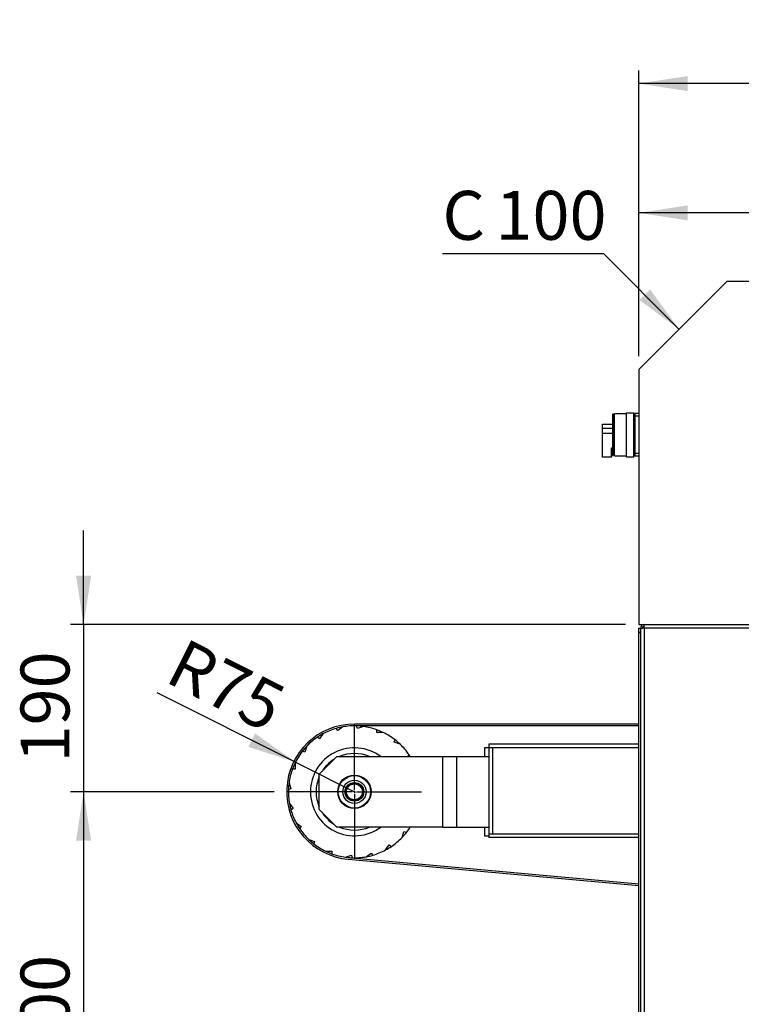
# Model space of a CAD drawing. Extents: x 1743 to 6977, y 823 to 5444.
# Drawn here: x 4600 to 5693, y 2394 to 3886 of the extents above; entities that cross this region are included whole.
import ezdxf

# ---------------------------------------------------------------- set-up
doc = ezdxf.new("R2010")
doc.units = 0
doc.header["$LTSCALE"] = 20
doc.linetypes.add('SLD-一點鏈線-_中心線_', pattern=[19.05, 15.24, -1.27, 1.27, -1.27])
doc.linetypes.add('SLD-實線', pattern=[0])
doc.layers.get('0').update_dxf_attribs({"linetype": 'CONTINUOUS'})
doc.layers.add('中心線', color=5, linetype='SLD-一點鏈線-_中心線_')
doc.layers.add('尺寸線', color=1, linetype='SLD-實線')
doc.styles.add('SLDTEXTSTYLE0', font='TXT', dxfattribs={"width": 0.75})
doc.dimstyles.new('SLDDIMSTYLE0', dxfattribs={"dimtxt": 74.083333, "dimasz": 74.083333, "dimexe": 0, "dimexo": 0.0625, "dimgap": 18.520833, "dimtad": 1, "dimlfac": 0.75, "dimrnd": 1e-09, "dimzin": 12, "dimdsep": 46, "dimtxsty": 'SLDTEXTSTYLE0', "dimsah": 1, "dimcen": 0.09, "dimadec": 0, "dimazin": 0, "dimtfac": 1, "dimtdec": 3, "dimtofl": 0, "dimtmove": 0, "dimatfit": 3, "dimfxl": 1, "dimtolj": 1, "dimtzin": 12, "dimarcsym": 0})
doc.dimstyles.new('SLDDIMSTYLE1', dxfattribs={"dimtxt": 74.083333, "dimasz": 74.083333, "dimexe": 0, "dimexo": 0.0625, "dimgap": 18.520833, "dimtad": 1, "dimlfac": 0.75, "dimrnd": 1e-09, "dimzin": 12, "dimdsep": 46, "dimtxsty": 'SLDTEXTSTYLE0', "dimsah": 1, "dimcen": 0.09, "dimadec": 0, "dimazin": 0, "dimtfac": 1, "dimtdec": 3, "dimtmove": 0, "dimatfit": 0, "dimfxl": 1, "dimtolj": 1, "dimtzin": 12, "dimarcsym": 0})
doc.dimstyles.new('SLDDIMSTYLE2', dxfattribs={"dimtxt": 74.083333, "dimasz": 74.083333, "dimexe": 0, "dimexo": 0.0625, "dimgap": 18.520833, "dimtad": 1, "dimlfac": 0.75, "dimrnd": 1e-09, "dimzin": 12, "dimdsep": 46, "dimtxsty": 'SLDTEXTSTYLE0', "dimsah": 1, "dimcen": 0, "dimadec": 0, "dimazin": 0, "dimtfac": 1, "dimtdec": 3, "dimtofl": 0, "dimtmove": 0, "dimatfit": 3, "dimfxl": 1, "dimtolj": 1, "dimtzin": 12, "dimarcsym": 0})

# ---------------------------------------------------------------- blocks, each defined once
blk = doc.blocks.new('_D')
at = {"layer": '尺寸線', "transparency": 16777216}
for p, q in [((5537.8, 3376.3), (5537.8, 3613.7)), ((6217.8, 3509.6), (6217.8, 3613.7)), ((6217.8, 3593.7), (5537.8, 3593.7))]:
    blk.add_line(p, q, dxfattribs=at)
for points in [[(5537.8, 3593.7), (5611.8, 3582.3), (5611.8, 3605.1)], [(6217.8, 3593.7), (6143.7, 3605.1), (6143.7, 3582.3)]]:
    blk.add_solid(points, dxfattribs=at)
at = {"layer": '尺寸線', "transparency": 16777216, "insert": (5795.7, 3689.2), "char_height": 74.08, "attachment_point": 1, "style": 'SLDTEXTSTYLE0'}
blk.add_mtext('510', dxfattribs=at)
blk = doc.blocks.new('_D_2')
at = {"layer": '尺寸線', "transparency": 16777216}
for p, q in [((5537.8, 3376.3), (5537.8, 3809.6)), ((6527.1, 3463), (6527.1, 3809.6)), ((6527.1, 3789.6), (5537.8, 3789.6))]:
    blk.add_line(p, q, dxfattribs=at)
for points in [[(5537.8, 3789.6), (5611.8, 3778.2), (5611.8, 3801)], [(6527.1, 3789.6), (6453, 3801), (6453, 3778.2)]]:
    blk.add_solid(points, dxfattribs=at)
at = {"layer": '尺寸線', "transparency": 16777216, "insert": (5950.3, 3885.1), "char_height": 74.08, "attachment_point": 1, "style": 'SLDTEXTSTYLE0'}
blk.add_mtext('742', dxfattribs=at)
blk = doc.blocks.new('_D_5')
at = {"layer": '尺寸線', "transparency": 16777216}
for p, q in [((4696.9, 2969.6), (4696.9, 3112.1)), ((5517.8, 2969.6), (4676.9, 2969.6)), ((4696.9, 2969.6), (4696.9, 2716.3)), ((4985.5, 2716.3), (4676.9, 2716.3)), ((4696.9, 2716.3), (4696.9, 2573.8))]:
    blk.add_line(p, q, dxfattribs=at)
for points in [[(4696.9, 2969.6), (4708.3, 3043.7), (4685.5, 3043.7)], [(4696.9, 2716.3), (4685.5, 2642.2), (4708.3, 2642.2)]]:
    blk.add_solid(points, dxfattribs=at)
at = {"layer": '尺寸線', "transparency": 16777216, "insert": (4601.4, 2760.8), "char_height": 74.08, "attachment_point": 1, "rotation": 90, "style": 'SLDTEXTSTYLE0'}
blk.add_mtext('190', dxfattribs=at)
blk = doc.blocks.new('_D_6')
at = {"layer": '尺寸線', "transparency": 16777216}
for p, q in [((4985.5, 2716.3), (4676.9, 2716.3)), ((4696.9, 2716.3), (4696.9, 2049.6)), ((4985.5, 2049.6), (4676.9, 2049.6))]:
    blk.add_line(p, q, dxfattribs=at)
for points in [[(4696.9, 2716.3), (4685.5, 2642.2), (4708.3, 2642.2)], [(4696.9, 2049.6), (4708.3, 2123.7), (4685.5, 2123.7)]]:
    blk.add_solid(points, dxfattribs=at)
at = {"layer": '尺寸線', "transparency": 16777216, "insert": (4601.4, 2300.8), "char_height": 74.08, "attachment_point": 1, "rotation": 90, "style": 'SLDTEXTSTYLE0'}
blk.add_mtext('500', dxfattribs=at)
blk = doc.blocks.new('_D_8')
at = {"layer": '尺寸線', "transparency": 16777216}
for q in [(4808.5, 2866.5), (5107.1, 2716.3)]:
    blk.add_line((5017.8, 2761.2), q, dxfattribs=at)
blk.add_arc((5107.1, 2716.3), 100, 129.468, 164.5949, dxfattribs=at)
blk.add_solid([(5017.8, 2761.2), (4956.7, 2804.7), (4946.5, 2784.4)], dxfattribs=at)
at = {"layer": '尺寸線', "transparency": 16777216, "insert": (4850.8, 2950.5), "char_height": 74.08, "attachment_point": 1, "rotation": 333.285, "style": 'SLDTEXTSTYLE0'}
blk.add_mtext('R75', dxfattribs=at)
blk = doc.blocks.new('SW_CENTERMARKSYMBOL_0')
at = {"layer": '中心線', "color": 0}
for p, q in [((0, 3.2), (0, 101.6)), ((-3.2, 0), (-101.6, 0)), ((0, 0), (-1.6, 0)), ((0, 0), (0, 1.6)), ((0, 0), (0, -1.6)), ((0, 0), (1.6, 0)), ((3.2, 0), (101.6, 0)), ((0, -3.2), (0, -101.6))]:
    blk.add_line(p, q, dxfattribs=at)
blk = doc.blocks.new('SW_CHAMFER_DIMENSION_0')
at = {"layer": '尺寸線', "color": 0}
for p, q in [((244.5, 0), (0, 0)), ((358.7, -114.3), (244.5, 0))]:
    blk.add_line(p, q, dxfattribs=at)
blk.add_solid([(358.7, -114.3), (314.4, -53.8), (298.3, -69.9)], dxfattribs=at)
at = {"layer": '尺寸線', "color": 0, "attachment_point": 1, "style": 'SLDTEXTSTYLE0'}
for s, insert, char_height in [('C', (0, 95.5), 74.1), ('100', (80.3, 95.5), 74.08)]:
    blk.add_mtext(s, dxfattribs=dict(at, insert=insert, char_height=char_height))

msp = doc.modelspace()

# ---------------------------------------------------------------- linework, layer by layer
at = {"color": 7, "linetype": 'SLD-實線'}
for p, q in [((5537.764, 3356.287), (5671.098, 3489.621)), ((6217.764, 3489.621), (5671.098, 3489.621)), ((5537.764, 3356.287), (5537.764, 2969.621)), ((5499.764, 3288.844), (5497.764, 3288.844)), ((5497.764, 3288.844), (5497.764, 3225.864)), ((5499.764, 3288.844), (5499.764, 3225.864)), ((5501.098, 3286.687), (5499.764, 3286.687)), ((5519.098, 3289.354), (5501.098, 3289.354)), ((5501.098, 3257.354), (5501.098, 3289.354)), ((5519.098, 3224.021), (5519.098, 3290.687)), ((5519.098, 3290.687), (5530.431, 3290.687)), ((5530.431, 3224.021), (5530.431, 3290.687)), ((5537.764, 3289.621), (5531.764, 3289.621)), ((5531.764, 3289.621), (5531.764, 3285.621)), ((5537.764, 3285.621), (5531.764, 3285.621)), ((5531.764, 3285.621), (5531.764, 3229.087)), ((5483.098, 3273.354), (5497.764, 3273.354)), ((5483.098, 3267.406), (5483.098, 3273.354)), ((5483.098, 3259.727), (5483.098, 3267.406)), ((5483.098, 3267.406), (5497.764, 3267.406)), ((5483.098, 3223.354), (5483.098, 3259.727)), ((5483.098, 3259.727), (5497.764, 3259.727)), ((5501.098, 3225.354), (5501.098, 3257.354)), ((5530.431, 3260.687), (5531.764, 3260.687)), ((5530.431, 3254.021), (5531.764, 3254.021)), ((5496.431, 3223.354), (5483.098, 3223.354)), ((5496.431, 3237.354), (5497.764, 3237.354)), ((5496.431, 3223.354), (5496.431, 3237.354)), ((5497.764, 3225.864), (5499.764, 3225.864)), ((5499.764, 3228.021), (5501.098, 3228.021)), ((5501.098, 3225.354), (5519.098, 3225.354)), ((5519.098, 3224.021), (5530.431, 3224.021)), ((5537.764, 3229.087), (5531.764, 3229.087)), ((5531.764, 3229.087), (5531.764, 3225.087)), ((5537.764, 3225.087), (5531.764, 3225.087)), ((5537.764, 2969.621), (6217.764, 2969.621)), ((5545.764, 2964.287), (5545.764, 2969.621)), ((5537.764, 2964.287), (5540.431, 2964.287)), ((5537.764, 2957.621), (5537.764, 2964.287)), ((5540.431, 2957.621), (5537.764, 2957.621)), ((5537.764, 1753.621), (5537.764, 2957.621)), ((5540.431, 2964.287), (5543.098, 2964.287)), ((5540.431, 2964.287), (5540.431, 2963.345)), ((5540.431, 2963.345), (5540.431, 2956.287)), ((5540.431, 2956.287), (5540.431, 2957.621)), ((5540.431, 2956.287), (5541.146, 2956.287)), ((5540.431, 2956.287), (5540.431, 1734.954)), ((5543.098, 2964.287), (5543.098, 2963.972)), ((5545.764, 2964.287), (5545.764, 1481.621)), ((6521.098, 2964.287), (5545.764, 2964.287)), ((5081.789, 2809.146), (5079.436, 2812.385)), ((5089.461, 2814.72), (5081.789, 2809.146)), ((5537.764, 2818.954), (5107.098, 2818.954)), ((5537.764, 2816.287), (5107.098, 2816.287)), ((5111.723, 2812.422), (5110.485, 2816.23)), ((5120.742, 2815.352), (5111.723, 2812.422)), ((5141.204, 2806.287), (5141.204, 2810.292)), ((5150.687, 2806.287), (5141.204, 2806.287)), ((5054.333, 2796.78), (5051.094, 2799.134)), ((5059.907, 2804.452), (5054.333, 2796.78)), ((5167.346, 2791.343), (5168.583, 2795.151)), ((5176.365, 2788.413), (5167.346, 2791.343)), ((5032.042, 2776.536), (5028.234, 2777.773)), ((5034.972, 2785.555), (5032.042, 2776.536)), ((5304.164, 2782.954), (5304.164, 2769.621)), ((5310.831, 2782.954), (5304.164, 2782.954)), ((5537.764, 2788.287), (5310.831, 2788.287)), ((5310.831, 2788.287), (5310.831, 2782.954)), ((5316.164, 2782.954), (5310.831, 2782.954)), ((5310.831, 2782.954), (5310.831, 2652.287)), ((5316.164, 2782.954), (5316.164, 2652.287)), ((5537.764, 2782.954), (5316.164, 2782.954)), ((5080.431, 2769.621), (5053.764, 2742.954)), ((5080.431, 2769.621), (5240.431, 2769.621)), ((5188.004, 2769.621), (5189.944, 2772.291)), ((5240.431, 2769.621), (5240.431, 2662.954)), ((5240.431, 2769.621), (5261.764, 2769.621)), ((5261.764, 2769.621), (5261.764, 2662.954)), ((5261.764, 2769.621), (5310.831, 2769.621)), ((5017.098, 2750.393), (5013.094, 2750.393)), ((5017.098, 2759.876), (5017.098, 2750.393)), ((5053.764, 2689.621), (5053.764, 2742.954)), ((5010.963, 2720.912), (5007.155, 2719.675)), ((5008.033, 2729.931), (5010.963, 2720.912)), ((5008.665, 2698.651), (5014.239, 2690.979)), ((5014.239, 2690.979), (5011, 2688.625)), ((5053.764, 2689.621), (5080.431, 2662.954)), ((5018.933, 2669.097), (5026.605, 2663.523)), ((5026.605, 2663.523), (5024.251, 2660.283)), ((5240.431, 2662.954), (5080.431, 2662.954)), ((5240.431, 2662.954), (5261.764, 2662.954)), ((5261.764, 2662.954), (5310.831, 2662.954)), ((5304.164, 2662.954), (5304.164, 2649.621)), ((5037.831, 2644.162), (5046.85, 2641.232)), ((5046.85, 2641.232), (5045.612, 2637.423)), ((5179.223, 2647.02), (5182.154, 2656.039)), ((5182.154, 2656.039), (5185.962, 2654.802)), ((5304.164, 2649.621), (5310.831, 2649.621)), ((5310.831, 2652.287), (5310.831, 2646.954)), ((5316.164, 2652.287), (5310.831, 2652.287)), ((5537.764, 2646.954), (5310.831, 2646.954)), ((5537.764, 2652.287), (5316.164, 2652.287)), ((5063.509, 2626.287), (5072.992, 2626.287)), ((5072.992, 2626.287), (5072.992, 2622.283)), ((5154.288, 2628.122), (5159.862, 2635.795)), ((5159.862, 2635.795), (5163.102, 2633.441)), ((5093.454, 2617.223), (5102.473, 2620.153)), ((5093.454, 2617.223), (5098.079, 2616.695)), ((5097.838, 2614.039), (5537.764, 2574.199)), ((5098.079, 2616.695), (5537.764, 2576.877)), ((5102.473, 2620.153), (5103.71, 2616.345)), ((5124.734, 2617.855), (5132.406, 2623.429)), ((5132.406, 2623.429), (5134.76, 2620.189))]:
    msp.add_line(p, q, dxfattribs=at)
at = {"color": 7, "linetype": 'SLD-實線', "flags": 128}
for points in [[(5059.907, 2804.452), (5054.422, 2801.289), (5051.094, 2799.134)], [(5017.098, 2759.876), (5014.679, 2754.481), (5013.094, 2750.393)], [(5008.665, 2698.651), (5009.782, 2693.272), (5011, 2688.625)], [(5037.831, 2644.162), (5041.578, 2640.741), (5045.612, 2637.423)]]:
    msp.add_lwpolyline(points, dxfattribs=at)
at = {"color": 7, "linetype": 'SLD-實線'}
for radius in [25.333, 24.533, 17.6, 14.133, 13.333, 12]:
    msp.add_circle((5107.098, 2716.287), radius, dxfattribs=at)
for centre, radius, start, end in [((5545.764, 2964.287), 5.333, 90, 180), ((5546.744, 2943.187), 21.123, 92.659342, 107.390633), ((5545.764, 2964.287), 2.667, 90, 180), ((5107.098, 2716.287), 102.667, 90, 264.825413), ((5107.098, 2716.287), 100, 106.058618, 118.158067), ((5107.098, 2716.287), 100, 100.158067, 106.058618), ((5107.098, 2716.287), 100, 88.058618, 100.158067), ((5107.098, 2716.287), 100, 82.158067, 88.058618), ((5107.098, 2716.287), 100, 70.058618, 82.158067), ((5107.098, 2716.287), 100, 64.158067, 70.058618), ((5107.098, 2716.287), 100, 52.058618, 64.158067), ((5107.098, 2716.287), 100, 124.058618, 136.158067), ((5107.098, 2716.287), 100, 46.158067, 52.058618), ((5107.098, 2716.287), 100, 142.058618, 154.158067), ((5107.098, 2716.287), 100, 136.158067, 142.058618), ((5107.098, 2716.287), 66.667, 53.130102, 180), ((5107.098, 2716.287), 100, 34.058618, 46.158067), ((5107.098, 2716.287), 58, 122.244128, 147.755872), ((5107.098, 2716.287), 58, 66.858959, 113.141041), ((5107.098, 2716.287), 100, 32.230953, 34.058618), ((5107.098, 2716.287), 100, 160.058618, 172.158067), ((5107.098, 2716.287), 58, 156.858959, 180), ((5107.098, 2716.287), 100, 178.058618, 190.158067), ((5107.098, 2716.287), 100, 172.158067, 178.058618), ((5107.098, 2716.287), 66.667, 180, 306.869898), ((5107.098, 2716.287), 58, 180, 203.141041), ((5107.098, 2716.287), 100, 196.058618, 208.158067), ((5107.098, 2716.287), 58, 212.244128, 237.755872), ((5107.098, 2716.287), 100, 208.158067, 214.058618), ((5107.098, 2716.287), 100, 214.058618, 226.158067), ((5107.098, 2716.287), 58, 246.858959, 293.141041), ((5107.098, 2716.287), 100, 322.058618, 327.769047), ((5107.098, 2716.287), 100, 304.058618, 316.158067), ((5107.098, 2716.287), 100, 316.158067, 322.058618), ((5107.098, 2716.287), 100, 232.058618, 244.158067), ((5107.098, 2716.287), 100, 244.158067, 250.058618), ((5107.098, 2716.287), 100, 286.058618, 298.158067), ((5107.098, 2716.287), 100, 298.158067, 304.058618), ((5107.098, 2716.287), 100, 250.058618, 262.158067), ((5107.098, 2716.287), 100, 264.825413, 268.058618), ((5107.098, 2716.287), 100, 268.058618, 280.158067), ((5107.098, 2716.287), 100, 280.158067, 286.058618)]:
    msp.add_arc(centre, radius, start, end, dxfattribs=at)

# ---------------------------------------------------------------- block references
at = {"layer": '中心線'}
msp.add_blockref('SW_CENTERMARKSYMBOL_0', (5107.098, 2716.287), dxfattribs=at)
at = {"layer": '尺寸線'}
msp.add_blockref('SW_CHAMFER_DIMENSION_0', (5240.394, 3531.456), dxfattribs=at)

# ---------------------------------------------------------------- dimensions: what is measured, and where the dimension line sits
for base, p1, picture, middle in [((5537.764, 3789.621), (6527.098, 3442.954), '_D_2', (6032.431, 3789.621)), ((5537.764, 3593.721), (6217.764, 3489.621), '_D', (5877.764, 3593.721))]:
    dim = msp.add_linear_dim(base=base, p1=p1, p2=(5537.764, 3356.287), dimstyle='SLDDIMSTYLE0', dxfattribs=at)
    dim.commit()
    dim.dimension.update_dxf_attribs({"geometry": picture, "text_midpoint": middle, "dimtype": 160})
for base, p1, p2, dimstyle, picture, middle in [((4696.919, 2716.287), (5537.764, 2969.621), (5005.498, 2716.287), 'SLDDIMSTYLE1', '_D_5', (4696.919, 2842.954)), ((4696.919, 2049.621), (5005.498, 2716.287), (5005.498, 2049.621), 'SLDDIMSTYLE0', '_D_6', (4696.919, 2382.954))]:
    dim = msp.add_linear_dim(base=base, p1=p1, p2=p2, angle=90, dimstyle=dimstyle, dxfattribs=at)
    dim.commit()
    dim.dimension.update_dxf_attribs({"geometry": picture, "text_midpoint": middle, "dimtype": 160})
dim = msp.add_radius_dim(center=(5107.098, 2716.287), mpoint=(5017.772, 2761.243), dimstyle='SLDDIMSTYLE2', dxfattribs=at)
dim.commit()
dim.dimension.update_dxf_attribs({"geometry": '_D_8', "text_midpoint": (4878.409, 2831.381), "dimtype": 164})

doc.saveas('drawing.dxf')
